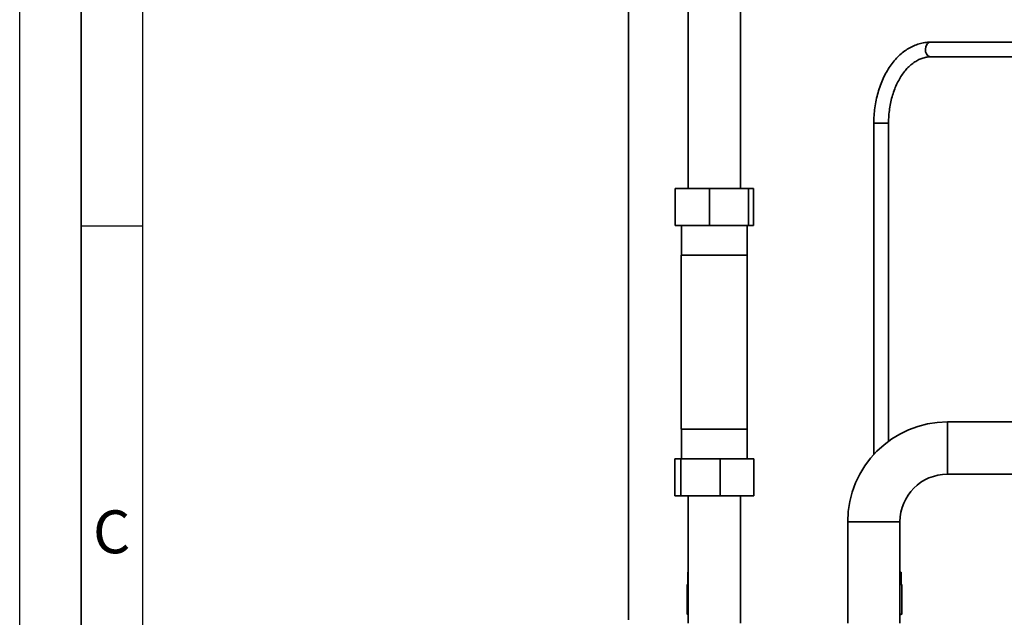
# Paper-space layout 'Blatt2' of a CAD drawing. Units: millimetres. Extents: x 0 to 2100, y 0 to 1485.
# Drawn here: x 0 to 401, y 833 to 1076 of the extents above; entities that cross this region are included whole.
import ezdxf

# ---------------------------------------------------------------- set-up
doc = ezdxf.new("R2010")
doc.units = ezdxf.units.MM
doc.layers.add('61', color=7, linetype='Continuous')
doc.layers.add('62', color=7, linetype='Continuous')
doc.styles.add('SLDTEXTSTYLE0', font='TXT', dxfattribs={"width": 0.75})

psp = doc.layouts.new('Blatt2')

# ---------------------------------------------------------------- linework, layer by layer
at = {"color": 7, "linetype": 'Continuous', "lineweight": 35, "ltscale": 5}
for p, q in [((248.05, 1331.03), (248.05, 831.83)), ((272.4, 1102.53), (272.4, 1007.63)), ((293.7, 1007.63), (293.7, 1102.53)), ((412.85, 1067.33), (371.26, 1067.33)), ((371.26, 1061.33), (412.85, 1061.33)), ((348.05, 1034.33), (348.05, 899.26)), ((354.05, 904.64), (354.05, 1034.33)), ((267.16, 1007.63), (267.16, 992.63)), ((267.16, 1007.63), (281.07, 1007.63)), ((281.07, 1007.63), (281.07, 992.63)), ((281.07, 1007.63), (296.96, 1007.63)), ((296.96, 1007.63), (296.96, 992.63)), ((296.96, 1007.63), (298.95, 1007.63)), ((298.95, 1007.63), (298.95, 992.63)), ((281.07, 992.63), (267.16, 992.63)), ((269.65, 992.63), (269.65, 980.53)), ((296.96, 992.63), (281.07, 992.63)), ((296.45, 980.53), (296.45, 992.63)), ((298.95, 992.63), (296.96, 992.63)), ((269.6, 980.53), (269.6, 909.53)), ((269.6, 980.53), (276.11, 980.53)), ((276.11, 980.53), (296.5, 980.53)), ((296.5, 909.53), (296.5, 980.53)), ((408.92, 912.48), (378.05, 912.48)), ((296.5, 909.53), (269.6, 909.53)), ((269.65, 909.53), (269.65, 897.43)), ((296.45, 897.43), (296.45, 909.53)), ((267, 882.43), (267, 897.43)), ((267, 897.43), (269.39, 897.43)), ((269.39, 882.43), (269.39, 897.43)), ((269.39, 897.43), (285.44, 897.43)), ((285.44, 882.43), (285.44, 897.43)), ((285.44, 897.43), (299.1, 897.43)), ((299.1, 882.43), (299.1, 897.43)), ((378.05, 891.18), (408.91, 891.18)), ((267, 882.43), (269.39, 882.43)), ((269.39, 882.43), (285.44, 882.43)), ((272.4, 882.43), (272.4, 830.48)), ((285.44, 882.43), (299.1, 882.43)), ((293.7, 830.48), (293.7, 882.43)), ((337.4, 871.83), (337.4, 830.48)), ((358.7, 830.48), (358.7, 871.83)), ((272.4, 851.25), (272.26, 851.22)), ((272.4, 851.25), (272.26, 851.22)), ((272.26, 846.23), (272.26, 851.22)), ((358.99, 851.25), (358.7, 851.33)), ((358.7, 851.31), (358.99, 851.25)), ((359.13, 846.23), (359.13, 851.22)), ((271.94, 846.23), (271.94, 834.06)), ((271.94, 846.23), (272.4, 846.23)), ((359.45, 846.23), (358.7, 846.23)), ((359.45, 834.06), (359.45, 846.23)), ((271.94, 834.06), (272.4, 833.94)), ((271.94, 834.06), (272.4, 834.06)), ((358.7, 833.86), (359.45, 834.06)), ((359.45, 834.06), (358.7, 834.06))]:
    psp.add_line(p, q, dxfattribs=at)
at = {"color": 1, "linetype": 'Continuous', "lineweight": 35, "ltscale": 5}
for p, q in [((348.05, 1034.33), (354.05, 1034.33)), ((378.05, 901.83), (378.05, 912.48)), ((378.05, 891.18), (378.05, 901.83)), ((348.05, 871.83), (337.4, 871.83)), ((358.7, 871.83), (348.05, 871.83))]:
    psp.add_line(p, q, dxfattribs=at)
at = {"color": 1, "linetype": 'Continuous', "lineweight": 35, "ltscale": 5, "flags": 128}
psp.add_lwpolyline([(369.62, 1066.35), (369.21, 1065.47), (369.04, 1064.45), (369.15, 1063.42), (369.5, 1062.49), (370.07, 1061.79), (370.78, 1061.4), (371.26, 1061.33)], dxfattribs=at)
at = {"color": 1, "linetype": 'Continuous', "lineweight": 35, "ltscale": 25}
psp.add_arc((371.32, 1065.36), 1.97, 91.9133, 149.8079, dxfattribs=at)
at = {"color": 7, "linetype": 'Continuous', "lineweight": 35, "ltscale": 25}
for radius in [40.65, 19.35]:
    psp.add_arc((378.05, 871.83), radius, 90, 180, dxfattribs=at)
at = {"color": 7, "linetype": 'Continuous', "lineweight": 35, "ltscale": 5}
for points, knots in [([(371.26, 1067.33), (370.82, 1067.32), (369.61, 1067.29), (367.65, 1066.98), (365.41, 1066.34), (363.24, 1065.38), (361.14, 1064.13), (359.14, 1062.6), (357.26, 1060.78), (355.51, 1058.71), (353.9, 1056.4), (352.47, 1053.88), (351.22, 1051.16), (350.17, 1048.29), (349.31, 1045.28), (348.67, 1042.17), (348.25, 1038.99), (348.07, 1036.36), (348.06, 1034.8), (348.05, 1034.33)], [0, 0, 0, 0, 0.035045, 0.095368, 0.155756, 0.216454, 0.277649, 0.339428, 0.401774, 0.464594, 0.527756, 0.591131, 0.654615, 0.718124, 0.781617, 0.845079, 0.908513, 0.97193, 1, 1, 1, 1]), ([(354.05, 1034.33), (354.06, 1034.83), (354.08, 1036.3), (354.26, 1038.74), (354.66, 1041.59), (355.27, 1044.35), (356.06, 1046.98), (357.02, 1049.47), (358.15, 1051.77), (359.42, 1053.87), (360.81, 1055.73), (362.3, 1057.35), (363.88, 1058.71), (365.53, 1059.79), (367.22, 1060.6), (368.96, 1061.13), (370.31, 1061.31), (371.08, 1061.32), (371.26, 1061.33)], [0, 0, 0, 0, 0.034778, 0.101936, 0.169073, 0.236137, 0.303103, 0.369957, 0.436698, 0.503346, 0.569956, 0.6366, 0.703441, 0.770728, 0.838813, 0.908106, 0.978927, 1, 1, 1, 1])]:
    psp.add_open_spline(points, degree=3, knots=knots, dxfattribs=at)
at = {"layer": '61', "ltscale": 5}
psp.add_line((0, 0), (0, 1485), dxfattribs=at)
at = {"layer": '61', "color": 7, "linetype": 'Continuous', "lineweight": 35, "ltscale": 5}
psp.add_line((25, 1460), (25, 25), dxfattribs=at)
at = {"layer": '61', "color": 7, "linetype": 'Continuous', "ltscale": 5}
psp.add_line((50, 1435), (50, 50), dxfattribs=at)
at = {"layer": '62', "color": 7, "linetype": 'Continuous', "ltscale": 5}
psp.add_line((25, 992.5), (50, 992.5), dxfattribs=at)

# ---------------------------------------------------------------- texts
at = {"layer": '62', "ltscale": 5, "insert": (37.48, 876.45), "char_height": 17.5, "attachment_point": 2, "style": 'SLDTEXTSTYLE0'}
psp.add_mtext('C', dxfattribs=at)

doc.saveas('drawing.dxf')
